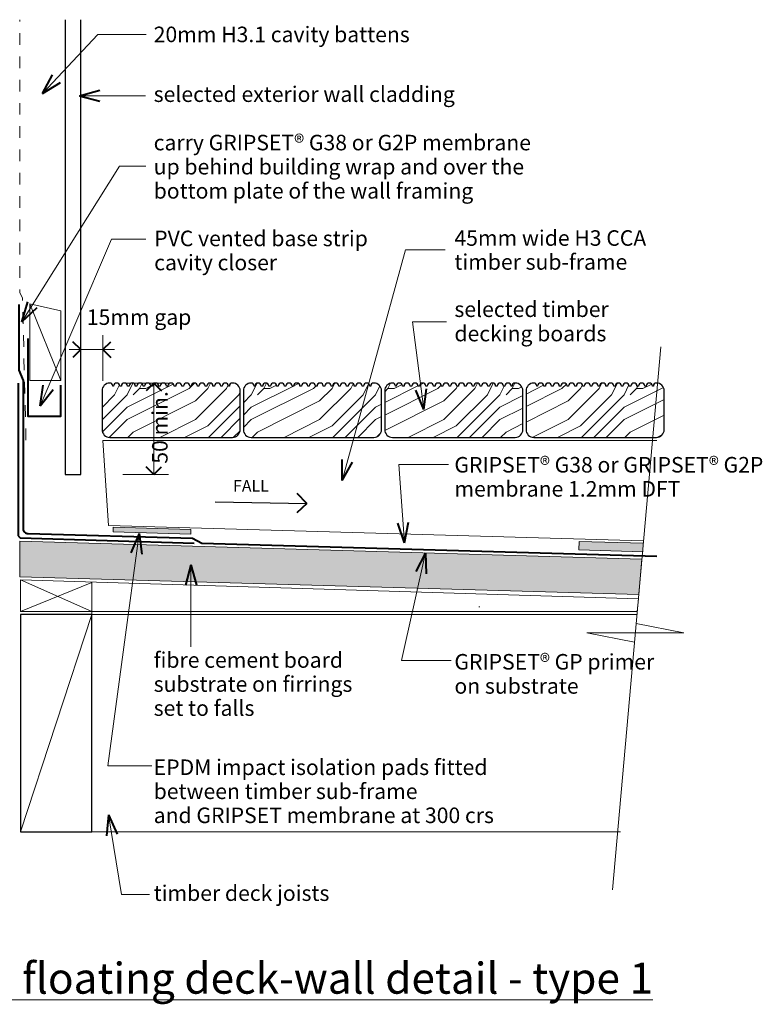
# Model space of a CAD drawing. Extents: x 4891 to 5681, y 1272 to 1918.
# Drawn here: x 5203 to 5681, y 1284 to 1918 of the extents above; entities that cross this region are included whole.
import ezdxf

# ---------------------------------------------------------------- set-up
doc = ezdxf.new("R2010")
doc.units = 0
doc.header["$MEASUREMENT"] = 0
for name, pattern in [('dash', [2000, 1000, -1000]), ('Dashed 2', [15, 7.5, -7.5]), ('Wipeout_Contour', [1000, 0, -1000])]:
    doc.linetypes.add(name, pattern=pattern)
doc.layers.add('gsM-D25 - timber raft floating deck-wall detail - type 1', color=7, linetype='Continuous')
for name, color, linetype, lineweight in [('gsM-D25 - timber raft floating deck-wall detail - type 1_Pen_No__1', 7, 'Continuous', 15), ('gsM-D25 - timber raft floating deck-wall detail - type 1_Pen_No__2', 7, 'Continuous', 25), ('gsM-D25 - timber raft floating deck-wall detail - type 1_Pen_No__25', 8, 'Continuous', 13), ('gsM-D25 - timber raft floating deck-wall detail - type 1_Pen_No__3', 7, 'Continuous', 40)]:
    doc.layers.add(name, color=color, linetype=linetype, lineweight=lineweight)
doc.layers.add('gsM-D25 - timber raft floating deck-wall detail - type 1_Pen_No__26', color=7, linetype='Continuous', lineweight=13, true_color=0x606060)
doc.styles.add('GENERATED_STYLE_1', font='txt')
doc.styles.add('GENERATED_STYLE_2', font='txt')
doc.dimstyles.new('GENERATED_STYLE__1', dxfattribs={"dimtxt": 10, "dimasz": 9.5, "dimexe": 0.18, "dimexo": 20, "dimgap": 0.09, "dimtad": 1, "dimdec": 3, "dimlfac": 0.001, "dimzin": 0, "dimdsep": 46, "dimtxsty": 'GENERATED_STYLE_1', "dimblk": 'ARROWHEAD_8', "dimblk1": 'ARROWHEAD_8', "dimblk2": 'ARROWHEAD_8', "dimcen": 0.09, "dimclrd": 7, "dimclre": 7, "dimclrt": 7, "dimadec": 3, "dimazin": 0, "dimtfac": 1, "dimtdec": 4, "dimtmove": 0, "dimatfit": 3, "dimfxl": 0, "dimtolj": 1, "dimtzin": 0, "dimarcsym": 0})
doc.dimstyles.new('GENERATED_STYLE__2', dxfattribs={"dimtxt": 10, "dimasz": 9.5, "dimexe": 0.18, "dimexo": 20, "dimgap": 0.09, "dimtad": 3, "dimdec": 3, "dimlfac": 0.001, "dimzin": 0, "dimdsep": 46, "dimtxsty": 'GENERATED_STYLE_1', "dimblk": 'ARROWHEAD_8', "dimblk1": 'ARROWHEAD_8', "dimblk2": 'ARROWHEAD_8', "dimcen": 0.09, "dimclrd": 7, "dimclre": 7, "dimclrt": 7, "dimadec": 3, "dimazin": 0, "dimtfac": 1, "dimtdec": 4, "dimtmove": 0, "dimatfit": 3, "dimfxl": 0, "dimtolj": 1, "dimtzin": 0, "dimarcsym": 0})
doc.dimstyles.new('GENERATED_STYLE__3', dxfattribs={"dimtxt": 10, "dimasz": 9.5, "dimexe": 0.18, "dimexo": 20, "dimgap": 0.09, "dimtad": 1, "dimtih": 1, "dimtoh": 1, "dimdec": 3, "dimlfac": 0.001, "dimzin": 0, "dimdsep": 46, "dimtxsty": 'GENERATED_STYLE_1', "dimblk": 'ARROWHEAD_8', "dimblk1": 'ARROWHEAD_8', "dimblk2": 'ARROWHEAD_8', "dimcen": 0.09, "dimclrd": 7, "dimclre": 7, "dimclrt": 7, "dimadec": 3, "dimazin": 0, "dimtfac": 1, "dimtdec": 4, "dimtmove": 2, "dimatfit": 3, "dimfxl": 0, "dimtolj": 1, "dimtzin": 0, "dimarcsym": 0})
doc.dimstyles.new('GENERATED_STYLE__4', dxfattribs={"dimtxt": 10, "dimasz": 9.5, "dimexe": 0.18, "dimexo": 20, "dimgap": 0.09, "dimtad": 1, "dimdec": 3, "dimlfac": 0.001, "dimzin": 0, "dimdsep": 46, "dimtxsty": 'GENERATED_STYLE_1', "dimblk": 'ARROWHEAD_8', "dimblk1": 'ARROWHEAD_8', "dimblk2": 'ARROWHEAD_8', "dimcen": 0.09, "dimclrd": 7, "dimclre": 7, "dimclrt": 7, "dimadec": 3, "dimazin": 0, "dimtfac": 1, "dimtdec": 4, "dimtmove": 2, "dimatfit": 3, "dimfxl": 0, "dimtolj": 1, "dimtzin": 0, "dimarcsym": 0})
pattern_1 = [(0, (0, 0), (80, 80), [4, -76]), (90, (32, 28), (-80, 80), [8, -72]), (45, (16, 20), (0, 80), [5.656, -16.968, 5.656, -11.312, 39.6, -33.9451]), (45, (-4, -4), (0, 80), [5.6568, -11.3136, 5.6568, -90.5099]), (45, (24, 4), (0, 80), [5.6568, -107.4803]), (45, (32, -7e-13), (0, 80), [5.6568, -107.4803]), (45, (20, 8), (0, 80), [5.6568, -107.4803]), (45, (16, 12), (0, 80), [11.3136, -101.8235]), (45, (36, 72), (0, 80), [11.3136, -101.8235]), (45, (8, 16), (0, 80), [22.6272, -90.5099]), (45, (4, 20), (0, 80), [22.6272, -90.5099]), (45, (56, 44), (0, 80), [22.6272, -90.5099]), (45, (2e-14, 28), (0, 80), [16.9706, -96.1665]), (45, (-16, 40), (0, 80), [16.9706, -96.1665]), (45, (-8, 32), (0, 80), [16.9706, -96.1665]), (45, (44, 56), (0, 80), [28.2843, -84.8528]), (45, (36, 60), (0, 80), [28.2843, -84.8528]), (45, (44, 40), (0, 80), [39.598, -73.5391]), (26.56505, (8, 8), (80, 3e-08), [8.9443, -169.9412]), (26.56505, (24, 32), (80, 3e-08), [8.9443, -169.9412]), (26.56505, (20, 24), (80, 3e-08), [8.9443, -169.9412]), (26.56505, (4, -7e-13), (80, 3e-08), [17.8885, -160.9969]), (26.56505, (20, 36), (80, 3e-08), [26.8328, -152.0526]), (26.56505, (12, 40), (80, 3e-08), [35.7771, -143.1084]), (26.56505, (4, 44), (80, 3e-08), [35.7771, -143.1084]), (26.56505, (-8, 68), (80, 3e-08), [35.7771, -143.1084]), (26.56505, (-8, 60), (80, 3e-08), [44.7214, -134.1641]), (26.56505, (-4, 52), (80, 3e-08), [44.7214, -134.1641]), (63.43495, (24, 20), (4e-09, 80), [8.9443, -169.9412]), (63.43495, (12, 12), (4e-09, 80), [8.9443, -169.9412]), (63.43495, (0, 0), (4e-09, 80), [17.8885, -160.9969]), (63.43495, (24, 12), (4e-09, 80), [17.8885, -160.9969]), (63.43495, (-8, -4), (4e-09, 80), [26.8328, -152.0526]), (63.43495, (-16, -4), (4e-09, 80), [35.7771, -143.1084]), (63.43495, (56, -1e-12), (4e-09, 80), [35.7771, -143.1084]), (63.43495, (28, 8), (4e-09, 80), [35.7771, -143.1084]), (63.43495, (44, -8e-13), (4e-09, 80), [44.7214, -134.1641]), (63.43495, (36, 4), (4e-09, 80), [44.7214, -134.1641])]

# ---------------------------------------------------------------- blocks, each defined once
blk = doc.blocks.new('Line_1', base_point=(5328.69, 1607.06))
at = {"layer": 'gsM-D25 - timber raft floating deck-wall detail - type 1_Pen_No__2', "linetype": 'Continuous'}
blk.add_line((5328.69, 1607.06), (5387.77, 1606.12), dxfattribs=at)
at = {"layer": 'gsM-D25 - timber raft floating deck-wall detail - type 1_Pen_No__3', "linetype": 'Continuous'}
for q in [(5381.62, 1612.47), (5381.42, 1599.97)]:
    blk.add_line((5387.77, 1606.12), q, dxfattribs=at)
blk = doc.blocks.new('PolyLine_3', base_point=(5479.06, 1631.03))
at = {"layer": 'gsM-D25 - timber raft floating deck-wall detail - type 1_Pen_No__1', "linetype": 'Continuous', "flags": 128}
blk.add_lwpolyline([(5479.06, 1631.03), (5447.07, 1631.03), (5450.78, 1580.68)], dxfattribs=at)
at = {"layer": 'gsM-D25 - timber raft floating deck-wall detail - type 1_Pen_No__3', "linetype": 'Continuous'}
for q in [(5446.33, 1593.45), (5453.31, 1593.96)]:
    blk.add_line((5450.78, 1580.68), q, dxfattribs=at)
blk = doc.blocks.new('PolyLine_4', base_point=(5480.8, 1504.9))
at = {"layer": 'gsM-D25 - timber raft floating deck-wall detail - type 1_Pen_No__1', "linetype": 'Continuous', "flags": 128}
blk.add_lwpolyline([(5480.8, 1504.9), (5448.81, 1504.9), (5464.14, 1574.3)], dxfattribs=at)
at = {"layer": 'gsM-D25 - timber raft floating deck-wall detail - type 1_Pen_No__3', "linetype": 'Continuous'}
for q in [(5457.91, 1562.3), (5464.74, 1560.79)]:
    blk.add_line((5464.14, 1574.3), q, dxfattribs=at)
blk = doc.blocks.new('PolyLine_5', base_point=(5284.17, 1776.28))
at = {"layer": 'gsM-D25 - timber raft floating deck-wall detail - type 1_Pen_No__1', "linetype": 'Continuous', "flags": 128}
blk.add_lwpolyline([(5284.17, 1776.28), (5262.14, 1776.28), (5216.2, 1668.84)], dxfattribs=at)
at = {"layer": 'gsM-D25 - timber raft floating deck-wall detail - type 1_Pen_No__3', "linetype": 'Continuous'}
for q in [(5218.12, 1682.23), (5224.56, 1679.47)]:
    blk.add_line((5216.2, 1668.84), q, dxfattribs=at)
blk = doc.blocks.new('PolyLine_6', base_point=(5286.52, 1354.23))
at = {"layer": 'gsM-D25 - timber raft floating deck-wall detail - type 1_Pen_No__1', "linetype": 'Continuous', "flags": 128}
blk.add_lwpolyline([(5286.52, 1354.23), (5268.58, 1354.23), (5260.06, 1405.46)], dxfattribs=at)
at = {"layer": 'gsM-D25 - timber raft floating deck-wall detail - type 1_Pen_No__3', "linetype": 'Continuous'}
for q in [(5258.75, 1392), (5265.66, 1393.15)]:
    blk.add_line((5260.06, 1405.46), q, dxfattribs=at)
blk = doc.blocks.new('PolyLine_7', base_point=(5284.17, 1823.15))
at = {"layer": 'gsM-D25 - timber raft floating deck-wall detail - type 1_Pen_No__1', "linetype": 'Continuous', "flags": 128}
blk.add_lwpolyline([(5284.17, 1823.15), (5267.29, 1823.15), (5204.22, 1723.05)], dxfattribs=at)
at = {"layer": 'gsM-D25 - timber raft floating deck-wall detail - type 1_Pen_No__3', "linetype": 'Continuous'}
for q in [(5208.22, 1735.97), (5214.15, 1732.23)]:
    blk.add_line((5204.22, 1723.05), q, dxfattribs=at)
blk = doc.blocks.new('PolyLine_8', base_point=(5284.02, 1868.6))
at = {"layer": 'gsM-D25 - timber raft floating deck-wall detail - type 1_Pen_No__1', "linetype": 'Continuous', "flags": 128}
blk.add_lwpolyline([(5284.02, 1868.6), (5258.59, 1868.6), (5241.49, 1868.6)], dxfattribs=at)
at = {"layer": 'gsM-D25 - timber raft floating deck-wall detail - type 1_Pen_No__3', "linetype": 'Continuous'}
for q in [(5254.55, 1872.1), (5254.55, 1865.1)]:
    blk.add_line((5241.49, 1868.6), q, dxfattribs=at)
blk = doc.blocks.new('PolyLine_9', base_point=(5284.46, 1908.07))
at = {"layer": 'gsM-D25 - timber raft floating deck-wall detail - type 1_Pen_No__1', "linetype": 'Continuous', "flags": 128}
blk.add_lwpolyline([(5284.46, 1908.07), (5253.33, 1908.07), (5217.7, 1870.04)], dxfattribs=at)
at = {"layer": 'gsM-D25 - timber raft floating deck-wall detail - type 1_Pen_No__3', "linetype": 'Continuous'}
for q in [(5224.07, 1881.96), (5229.18, 1877.18)]:
    blk.add_line((5217.7, 1870.04), q, dxfattribs=at)
blk = doc.blocks.new('PolyLine_12', base_point=(5476.9, 1769.44))
at = {"layer": 'gsM-D25 - timber raft floating deck-wall detail - type 1_Pen_No__1', "linetype": 'Continuous', "flags": 128}
blk.add_lwpolyline([(5476.9, 1769.44), (5451.37, 1769.44), (5410.48, 1620.87)], dxfattribs=at)
at = {"layer": 'gsM-D25 - timber raft floating deck-wall detail - type 1_Pen_No__3', "linetype": 'Continuous'}
for q in [(5410.58, 1634.4), (5417.32, 1632.54)]:
    blk.add_line((5410.48, 1620.87), q, dxfattribs=at)
blk = doc.blocks.new('PolyLine_13', base_point=(5477.73, 1722.9))
at = {"layer": 'gsM-D25 - timber raft floating deck-wall detail - type 1_Pen_No__1', "linetype": 'Continuous', "flags": 128}
blk.add_lwpolyline([(5477.73, 1722.9), (5455.91, 1722.9), (5463.12, 1666.48)], dxfattribs=at)
at = {"layer": 'gsM-D25 - timber raft floating deck-wall detail - type 1_Pen_No__3', "linetype": 'Continuous'}
for q in [(5457.99, 1678.99), (5464.94, 1679.88)]:
    blk.add_line((5463.12, 1666.48), q, dxfattribs=at)
blk = doc.blocks.new('PolyLine_14', base_point=(5287.94, 1437.19))
at = {"layer": 'gsM-D25 - timber raft floating deck-wall detail - type 1_Pen_No__1', "linetype": 'Continuous', "flags": 128}
blk.add_lwpolyline([(5287.94, 1437.19), (5259.62, 1437.19), (5279.78, 1586.78)], dxfattribs=at)
at = {"layer": 'gsM-D25 - timber raft floating deck-wall detail - type 1_Pen_No__3', "linetype": 'Continuous'}
for q in [(5274.56, 1574.3), (5281.5, 1573.37)]:
    blk.add_line((5279.78, 1586.78), q, dxfattribs=at)
blk = doc.blocks.new('PolyLine_15', base_point=(5313.2, 1513.77))
at = {"layer": 'gsM-D25 - timber raft floating deck-wall detail - type 1_Pen_No__1', "linetype": 'Continuous'}
blk.add_line((5313.2, 1513.77), (5313.2, 1566.55), dxfattribs=at)
at = {"layer": 'gsM-D25 - timber raft floating deck-wall detail - type 1_Pen_No__3', "linetype": 'Continuous'}
for q in [(5309.7, 1553.49), (5316.7, 1553.49)]:
    blk.add_line((5313.2, 1566.55), q, dxfattribs=at)
blk = doc.blocks.new('*D18')
at = {"layer": 'gsM-D25 - timber raft floating deck-wall detail - type 1_Pen_No__1', "linetype": 'Continuous'}
for p, q in [((5191.21, 1683.6), (5161.83, 1683.6)), ((5171.21, 1581.83), (5171.21, 1683.6)), ((5191.21, 1581.83), (5161.83, 1581.83))]:
    blk.add_line(p, q, dxfattribs=at)
at = {"layer": 'gsM-D25 - timber raft floating deck-wall detail - type 1_Pen_No__3', "linetype": 'Continuous'}
for p, q in [((5171.21, 1683.6), (5166.21, 1678.6)), ((5171.21, 1683.6), (5176.21, 1678.6)), ((5171.21, 1581.83), (5166.21, 1586.83)), ((5171.21, 1581.83), (5176.21, 1586.83))]:
    blk.add_line(p, q, dxfattribs=at)
at = {"layer": 'gsM-D25 - timber raft floating deck-wall detail - type 1_Pen_No__1', "insert": (5169.21, 1621.33), "char_height": 10, "attachment_point": 7, "rotation": 90, "style": 'GENERATED_STYLE_1'}
blk.add_mtext('{100}', dxfattribs=at)
blk = doc.blocks.new('ARROWHEAD_8')
at = {"color": 0, "linetype": 'Continuous', "lineweight": 0}
blk.add_line((0, 0), (-1, 0), dxfattribs=at)
at = {"color": 0, "linetype": 'Continuous', "lineweight": 0, "flags": 128}
blk.add_lwpolyline([(-0.525, 0.525), (0, 0), (-0.525, -0.525)], dxfattribs=at)
blk = doc.blocks.new('*D20')
at = {"layer": 'gsM-D25 - timber raft floating deck-wall detail - type 1_Pen_No__1', "linetype": 'Continuous'}
for p, q in [((5298.66, 1683.6), (5269.28, 1683.6)), ((5289.28, 1624.6), (5289.28, 1683.6)), ((5298.66, 1624.6), (5269.28, 1624.6))]:
    blk.add_line(p, q, dxfattribs=at)
at = {"layer": 'gsM-D25 - timber raft floating deck-wall detail - type 1_Pen_No__3', "linetype": 'Continuous'}
for p, q in [((5289.28, 1683.6), (5284.28, 1678.6)), ((5289.28, 1683.6), (5294.28, 1678.6)), ((5289.28, 1624.6), (5284.28, 1629.6)), ((5289.28, 1624.6), (5294.28, 1629.6))]:
    blk.add_line(p, q, dxfattribs=at)
at = {"layer": 'gsM-D25 - timber raft floating deck-wall detail - type 1_Pen_No__1', "insert": (5301.28, 1631.65), "char_height": 10, "attachment_point": 7, "rotation": 90, "style": 'GENERATED_STYLE_1'}
blk.add_mtext('{50 min.}', dxfattribs=at)
blk = doc.blocks.new('*D21')
at = {"layer": 'gsM-D25 - timber raft floating deck-wall detail - type 1_Pen_No__1', "linetype": 'Continuous'}
for p, q in [((5242.21, 1685.1), (5242.21, 1714.47)), ((5256.52, 1685.1), (5256.52, 1714.47)), ((5234.71, 1705.1), (5242.21, 1705.1)), ((5242.21, 1705.1), (5256.52, 1705.1)), ((5256.52, 1705.1), (5264.02, 1705.1))]:
    blk.add_line(p, q, dxfattribs=at)
at = {"layer": 'gsM-D25 - timber raft floating deck-wall detail - type 1_Pen_No__3', "linetype": 'Continuous'}
for p, q in [((5242.21, 1705.1), (5237.21, 1710.1)), ((5256.52, 1705.1), (5261.52, 1710.1)), ((5242.21, 1705.1), (5237.21, 1700.1)), ((5256.52, 1705.1), (5261.52, 1700.1))]:
    blk.add_line(p, q, dxfattribs=at)
at = {"layer": 'gsM-D25 - timber raft floating deck-wall detail - type 1_Pen_No__1', "insert": (5246.15, 1717.9), "char_height": 10, "attachment_point": 7, "style": 'GENERATED_STYLE_1'}
blk.add_mtext('{15mm gap}', dxfattribs=at)
blk = doc.blocks.new('*D22')
at = {"layer": 'gsM-D25 - timber raft floating deck-wall detail - type 1_Pen_No__1', "linetype": 'Continuous'}
for p, q in [((5145.39, 1734.16), (5116.02, 1734.16)), ((5125.39, 1581.83), (5125.39, 1734.16)), ((5145.39, 1581.83), (5116.02, 1581.83))]:
    blk.add_line(p, q, dxfattribs=at)
at = {"layer": 'gsM-D25 - timber raft floating deck-wall detail - type 1_Pen_No__3', "linetype": 'Continuous'}
for p, q in [((5125.39, 1734.16), (5120.39, 1729.16)), ((5125.39, 1734.16), (5130.39, 1729.16)), ((5125.39, 1581.83), (5120.39, 1586.83)), ((5125.39, 1581.83), (5130.39, 1586.83))]:
    blk.add_line(p, q, dxfattribs=at)
at = {"layer": 'gsM-D25 - timber raft floating deck-wall detail - type 1_Pen_No__1', "insert": (5123.39, 1622.33), "char_height": 10, "attachment_point": 7, "rotation": 90, "style": 'GENERATED_STYLE_1'}
blk.add_mtext('{150}', dxfattribs=at)

msp = doc.modelspace()

# ---------------------------------------------------------------- hatches: boundary and pattern name
at = {"layer": 'gsM-D25 - timber raft floating deck-wall detail - type 1_Pen_No__25', "linetype": 'Continuous'}
h = msp.add_hatch(dxfattribs=at)
h.set_pattern_fill('WOODFACE', color=256, style=0, pattern_type=2)
h.set_pattern_definition(pattern_1)
h.paths.add_polyline_path([(5339.944, 1648.5964, 0.41421356), (5344.944, 1653.5964), (5344.944, 1678.5964, 0.41421356), (5339.944, 1683.5964, 0.41421356), (5337.944, 1681.5964), (5337.3742, 1681.5964, 1), (5333.3742, 1681.5964), (5332.3742, 1681.5964, 1), (5328.3742, 1681.5964), (5327.3742, 1681.5964, 1), (5323.3742, 1681.5964), (5322.3742, 1681.5964, 1), (5318.3742, 1681.5964), (5317.3742, 1681.5964, 1), (5313.3742, 1681.5964), (5312.3742, 1681.5964, 1), (5308.3742, 1681.5964), (5307.3742, 1681.5964, 1), (5303.3742, 1681.5964), (5302.3742, 1681.5964, 1), (5298.3742, 1681.5964), (5297.3742, 1681.5964, 1), (5293.3742, 1681.5964), (5292.3742, 1681.5964, 1), (5288.3742, 1681.5964), (5287.3742, 1681.5964, 1), (5283.3742, 1681.5964), (5282.3742, 1681.5964, 1), (5278.3742, 1681.5964), (5277.3742, 1681.5964, 1), (5273.3742, 1681.5964), (5272.3742, 1681.5964, 1), (5268.3742, 1681.5964), (5267.3742, 1681.5964, 1), (5263.3742, 1681.5964), (5262.944, 1681.5964, 0.41421356), (5260.944, 1683.5964, 0.41421356), (5255.944, 1678.5964), (5255.944, 1653.5964, 0.41421356), (5260.944, 1648.5964)], flags=0)
h = msp.add_hatch(dxfattribs=at)
h.set_pattern_fill('WOODFACE', color=256, style=0, pattern_type=2)
h.set_pattern_definition(pattern_1)
h.paths.add_polyline_path([(5430.944, 1648.5964, 0.41421356), (5435.944, 1653.5964), (5435.944, 1678.5964, 0.41421356), (5430.944, 1683.5964, 0.41421356), (5428.944, 1681.5964), (5428.3742, 1681.5964, 1), (5424.3742, 1681.5964), (5423.3742, 1681.5964, 1), (5419.3742, 1681.5964), (5418.3742, 1681.5964, 1), (5414.3742, 1681.5964), (5413.3742, 1681.5964, 1), (5409.3742, 1681.5964), (5408.3742, 1681.5964, 1), (5404.3742, 1681.5964), (5403.3742, 1681.5964, 1), (5399.3742, 1681.5964), (5398.3742, 1681.5964, 1), (5394.3742, 1681.5964), (5393.3742, 1681.5964, 1), (5389.3742, 1681.5964), (5388.3742, 1681.5964, 1), (5384.3742, 1681.5964), (5383.3742, 1681.5964, 1), (5379.3742, 1681.5964), (5378.3742, 1681.5964, 1), (5374.3742, 1681.5964), (5373.3742, 1681.5964, 1), (5369.3742, 1681.5964), (5368.3742, 1681.5964, 1), (5364.3742, 1681.5964), (5363.3742, 1681.5964, 1), (5359.3742, 1681.5964), (5358.3742, 1681.5964, 1), (5354.3742, 1681.5964), (5353.944, 1681.5964, 0.41421356), (5351.944, 1683.5964, 0.41421356), (5346.944, 1678.5964), (5346.944, 1653.5964, 0.41421356), (5351.944, 1648.5964)], flags=0)
h = msp.add_hatch(dxfattribs=at)
h.set_pattern_fill('WOODFACE', color=256, style=0, pattern_type=2)
h.set_pattern_definition(pattern_1)
h.paths.add_polyline_path([(5521.944, 1648.5964, 0.41421356), (5526.944, 1653.5964), (5526.944, 1678.5964, 0.41421356), (5521.944, 1683.5964, 0.41421356), (5519.944, 1681.5964), (5519.3742, 1681.5964, 1), (5515.3742, 1681.5964), (5514.3742, 1681.5964, 1), (5510.3742, 1681.5964), (5509.3742, 1681.5964, 1), (5505.3742, 1681.5964), (5504.3742, 1681.5964, 1), (5500.3742, 1681.5964), (5499.3742, 1681.5964, 1), (5495.3742, 1681.5964), (5494.3742, 1681.5964, 1), (5490.3742, 1681.5964), (5489.3742, 1681.5964, 1), (5485.3742, 1681.5964), (5484.3742, 1681.5964, 1), (5480.3742, 1681.5964), (5479.3742, 1681.5964, 1), (5475.3742, 1681.5964), (5474.3742, 1681.5964, 1), (5470.3742, 1681.5964), (5469.3742, 1681.5964, 1), (5465.3742, 1681.5964), (5464.3742, 1681.5964, 1), (5460.3742, 1681.5964), (5459.3742, 1681.5964, 1), (5455.3742, 1681.5964), (5454.3742, 1681.5964, 1), (5450.3742, 1681.5964), (5449.3742, 1681.5964, 1), (5445.3742, 1681.5964), (5444.944, 1681.5964, 0.41421356), (5442.944, 1683.5964, 0.41421356), (5437.944, 1678.5964), (5437.944, 1653.5964, 0.41421356), (5442.944, 1648.5964)], flags=0)
h = msp.add_hatch(dxfattribs=at)
h.set_pattern_fill('WOODFACE', color=256, style=0, pattern_type=2)
h.set_pattern_definition(pattern_1)
h.paths.add_polyline_path([(5612.944, 1648.5964, 0.41421356), (5617.944, 1653.5964), (5617.944, 1678.5964, 0.41421356), (5612.944, 1683.5964, 0.41421356), (5610.944, 1681.5964), (5610.3742, 1681.5964, 1), (5606.3742, 1681.5964), (5605.3742, 1681.5964, 1), (5601.3742, 1681.5964), (5600.3742, 1681.5964, 1), (5596.3742, 1681.5964), (5595.3742, 1681.5964, 1), (5591.3742, 1681.5964), (5590.3742, 1681.5964, 1), (5586.3742, 1681.5964), (5585.3742, 1681.5964, 1), (5581.3742, 1681.5964), (5580.3742, 1681.5964, 1), (5576.3742, 1681.5964), (5575.3742, 1681.5964, 1), (5571.3742, 1681.5964), (5570.3742, 1681.5964, 1), (5566.3742, 1681.5964), (5565.3742, 1681.5964, 1), (5561.3742, 1681.5964), (5560.3742, 1681.5964, 1), (5556.3742, 1681.5964), (5555.3742, 1681.5964, 1), (5551.3742, 1681.5964), (5550.3742, 1681.5964, 1), (5546.3742, 1681.5964), (5545.3742, 1681.5964, 1), (5541.3742, 1681.5964), (5540.3742, 1681.5964, 1), (5536.3742, 1681.5964), (5535.944, 1681.5964, 0.41421356), (5533.944, 1683.5964, 0.41421356), (5528.944, 1678.5964), (5528.944, 1653.5964, 0.41421356), (5533.944, 1648.5964)], flags=0)
at = {"layer": 'gsM-D25 - timber raft floating deck-wall detail - type 1_Pen_No__25', "linetype": 'Continuous', "lineweight": 0, "true_color": 0x3f3f3f}
for points in [[(5263.1701, 1590.7005), (5313.1493, 1589.2585), (5313.0628, 1586.2598), (5263.0836, 1587.7017)], [(5563.1493, 1581.6366), (5604.3173, 1580.4488), (5604.1582, 1574.9352), (5562.9902, 1576.123)]]:
    msp.add_hatch(color=250, dxfattribs=at).paths.add_polyline_path(points, flags=0)

# ---------------------------------------------------------------- linework, layer by layer
at = {"layer": 'gsM-D25 - timber raft floating deck-wall detail - type 1_Pen_No__1', "linetype": 'Continuous'}
for p, q in [((5256.5238, 1646.5964), (5260.0161, 1591.909)), ((5256.5238, 1646.5964), (5613.2186, 1646.5964)), ((5260.0161, 1591.909), (5604.4523, 1581.9714)), ((5249.4181, 1394.4993), (5589.8702, 1394.4993))]:
    msp.add_line(p, q, dxfattribs=at)
at = {"layer": 'gsM-D25 - timber raft floating deck-wall detail - type 1_Pen_No__1', "linetype": 'Dashed 2', "flags": 128}
msp.add_lwpolyline([(5206.9628, 1646.8335), (5204.7405, 1738.3794), (5203.1187, 1741.5836), (5203.1187, 1917.5683)], dxfattribs=at)
at = {"layer": 'gsM-D25 - timber raft floating deck-wall detail - type 1_Pen_No__1', "linetype": 'Continuous', "flags": 128}
for points in [[(5209.5238, 1685.1454), (5229.5238, 1685.1454), (5229.5238, 1730.1454), (5209.5238, 1734.5517)], [(5263.1701, 1590.7005), (5313.1493, 1589.2585), (5313.0628, 1586.2598), (5263.0836, 1587.7017)], [(5563.1493, 1581.6366), (5604.3173, 1580.4488), (5604.1582, 1574.9352), (5562.9902, 1576.123)]]:
    msp.add_lwpolyline(points, close=True, dxfattribs=at)
at = {"layer": 'gsM-D25 - timber raft floating deck-wall detail - type 1_Pen_No__2', "linetype": 'Continuous', "flags": 128}
msp.add_lwpolyline([(5232.2087, 1917.5683), (5232.2087, 1624.5964), (5242.2087, 1624.5964), (5242.2087, 1917.5683)], dxfattribs=at)
for points in [[(5339.944, 1648.5964, 0.41421356), (5344.944, 1653.5964), (5344.944, 1678.5964, 0.41421356), (5339.944, 1683.5964, 0.41421356), (5337.944, 1681.5964), (5337.3742, 1681.5964, 1), (5333.3742, 1681.5964), (5332.3742, 1681.5964, 1), (5328.3742, 1681.5964), (5327.3742, 1681.5964, 1), (5323.3742, 1681.5964), (5322.3742, 1681.5964, 1), (5318.3742, 1681.5964), (5317.3742, 1681.5964, 1), (5313.3742, 1681.5964), (5312.3742, 1681.5964, 1), (5308.3742, 1681.5964), (5307.3742, 1681.5964, 1), (5303.3742, 1681.5964), (5302.3742, 1681.5964, 1), (5298.3742, 1681.5964), (5297.3742, 1681.5964, 1), (5293.3742, 1681.5964), (5292.3742, 1681.5964, 1), (5288.3742, 1681.5964), (5287.3742, 1681.5964, 1), (5283.3742, 1681.5964), (5282.3742, 1681.5964, 1), (5278.3742, 1681.5964), (5277.3742, 1681.5964, 1), (5273.3742, 1681.5964), (5272.3742, 1681.5964, 1), (5268.3742, 1681.5964), (5267.3742, 1681.5964, 1), (5263.3742, 1681.5964), (5262.944, 1681.5964, 0.41421356), (5260.944, 1683.5964, 0.41421356), (5255.944, 1678.5964), (5255.944, 1653.5964, 0.41421356), (5260.944, 1648.5964)], [(5430.944, 1648.5964, 0.41421356), (5435.944, 1653.5964), (5435.944, 1678.5964, 0.41421356), (5430.944, 1683.5964, 0.41421356), (5428.944, 1681.5964), (5428.3742, 1681.5964, 1), (5424.3742, 1681.5964), (5423.3742, 1681.5964, 1), (5419.3742, 1681.5964), (5418.3742, 1681.5964, 1), (5414.3742, 1681.5964), (5413.3742, 1681.5964, 1), (5409.3742, 1681.5964), (5408.3742, 1681.5964, 1), (5404.3742, 1681.5964), (5403.3742, 1681.5964, 1), (5399.3742, 1681.5964), (5398.3742, 1681.5964, 1), (5394.3742, 1681.5964), (5393.3742, 1681.5964, 1), (5389.3742, 1681.5964), (5388.3742, 1681.5964, 1), (5384.3742, 1681.5964), (5383.3742, 1681.5964, 1), (5379.3742, 1681.5964), (5378.3742, 1681.5964, 1), (5374.3742, 1681.5964), (5373.3742, 1681.5964, 1), (5369.3742, 1681.5964), (5368.3742, 1681.5964, 1), (5364.3742, 1681.5964), (5363.3742, 1681.5964, 1), (5359.3742, 1681.5964), (5358.3742, 1681.5964, 1), (5354.3742, 1681.5964), (5353.944, 1681.5964, 0.41421356), (5351.944, 1683.5964, 0.41421356), (5346.944, 1678.5964), (5346.944, 1653.5964, 0.41421356), (5351.944, 1648.5964)], [(5521.944, 1648.5964, 0.41421356), (5526.944, 1653.5964), (5526.944, 1678.5964, 0.41421356), (5521.944, 1683.5964, 0.41421356), (5519.944, 1681.5964), (5519.3742, 1681.5964, 1), (5515.3742, 1681.5964), (5514.3742, 1681.5964, 1), (5510.3742, 1681.5964), (5509.3742, 1681.5964, 1), (5505.3742, 1681.5964), (5504.3742, 1681.5964, 1), (5500.3742, 1681.5964), (5499.3742, 1681.5964, 1), (5495.3742, 1681.5964), (5494.3742, 1681.5964, 1), (5490.3742, 1681.5964), (5489.3742, 1681.5964, 1), (5485.3742, 1681.5964), (5484.3742, 1681.5964, 1), (5480.3742, 1681.5964), (5479.3742, 1681.5964, 1), (5475.3742, 1681.5964), (5474.3742, 1681.5964, 1), (5470.3742, 1681.5964), (5469.3742, 1681.5964, 1), (5465.3742, 1681.5964), (5464.3742, 1681.5964, 1), (5460.3742, 1681.5964), (5459.3742, 1681.5964, 1), (5455.3742, 1681.5964), (5454.3742, 1681.5964, 1), (5450.3742, 1681.5964), (5449.3742, 1681.5964, 1), (5445.3742, 1681.5964), (5444.944, 1681.5964, 0.41421356), (5442.944, 1683.5964, 0.41421356), (5437.944, 1678.5964), (5437.944, 1653.5964, 0.41421356), (5442.944, 1648.5964)], [(5612.944, 1648.5964, 0.41421356), (5617.944, 1653.5964), (5617.944, 1678.5964, 0.41421356), (5612.944, 1683.5964, 0.41421356), (5610.944, 1681.5964), (5610.3742, 1681.5964, 1), (5606.3742, 1681.5964), (5605.3742, 1681.5964, 1), (5601.3742, 1681.5964), (5600.3742, 1681.5964, 1), (5596.3742, 1681.5964), (5595.3742, 1681.5964, 1), (5591.3742, 1681.5964), (5590.3742, 1681.5964, 1), (5586.3742, 1681.5964), (5585.3742, 1681.5964, 1), (5581.3742, 1681.5964), (5580.3742, 1681.5964, 1), (5576.3742, 1681.5964), (5575.3742, 1681.5964, 1), (5571.3742, 1681.5964), (5570.3742, 1681.5964, 1), (5566.3742, 1681.5964), (5565.3742, 1681.5964, 1), (5561.3742, 1681.5964), (5560.3742, 1681.5964, 1), (5556.3742, 1681.5964), (5555.3742, 1681.5964, 1), (5551.3742, 1681.5964), (5550.3742, 1681.5964, 1), (5546.3742, 1681.5964), (5545.3742, 1681.5964, 1), (5541.3742, 1681.5964), (5540.3742, 1681.5964, 1), (5536.3742, 1681.5964), (5535.944, 1681.5964, 0.41421356), (5533.944, 1683.5964, 0.41421356), (5528.944, 1678.5964), (5528.944, 1653.5964, 0.41421356), (5533.944, 1648.5964)]]:
    msp.add_lwpolyline(points, format="xyb", close=True, dxfattribs=at)
at = {"layer": 'gsM-D25 - timber raft floating deck-wall detail - type 1_Pen_No__26', "linetype": 'Continuous'}
for p, q in [((5229.5238, 1685.1454), (5209.5238, 1734.5517)), ((5630.5716, 1522.7726), (5599.9184, 1528.8534)), ((5599.3791, 1522.7726), (5568.1866, 1522.7726)), ((5568.1866, 1522.7726), (5598.8398, 1516.6918)), ((5599.3791, 1522.7726), (5630.5716, 1522.7726))]:
    msp.add_line(p, q, dxfattribs=at)
at = {"layer": 'gsM-D25 - timber raft floating deck-wall detail - type 1_Pen_No__3', "linetype": 'Continuous', "flags": 128}
msp.add_lwpolyline([(5202.4626, 1734.163), (5202.4626, 1691.9372), (5205.111, 1685.277), (5205.111, 1589.7136, 0.44678958), (5208.4401, 1586.7317), (5314.2253, 1583.6796), (5320.1218, 1580.5828), (5613.0796, 1572.0134)], format="xyb", dxfattribs=at)
msp.add_lwpolyline([(5208.111, 1712.2877), (5208.111, 1662.2877), (5229.5238, 1662.2877), (5229.5238, 1682.2877)], dxfattribs=at)
at = {"layer": 'gsM-D25 - timber raft floating deck-wall detail - type 1_Pen_No__3', "linetype": 'dash', "flags": 128}
msp.add_lwpolyline([(5201.9202, 1683.5964), (5201.9202, 1585.2627), (5203.2285, 1583.9371), (5315.1608, 1580.4645)], dxfattribs=at)

# ---------------------------------------------------------------- block references
at = {"layer": 'gsM-D25 - timber raft floating deck-wall detail - type 1', "linetype": 'Continuous'}
for name, p in [('PolyLine_9', (5284.4626, 1908.0695)), ('PolyLine_8', (5284.0241, 1868.6027)), ('PolyLine_7', (5284.1739, 1823.1499)), ('PolyLine_5', (5284.1739, 1776.2766)), ('PolyLine_12', (5476.8955, 1769.4353)), ('PolyLine_13', (5477.7258, 1722.9033)), ('PolyLine_3', (5479.0603, 1631.0314)), ('Line_1', (5328.6928, 1607.0626)), ('PolyLine_6', (5286.524, 1354.234))]:
    msp.add_blockref(name, p, dxfattribs=at)

# ---------------------------------------------------------------- texts
at = {"layer": 'gsM-D25 - timber raft floating deck-wall detail - type 1_Pen_No__1', "linetype": 'Continuous', "style": 'GENERATED_STYLE_1'}
for s, insert, char_height, attachment_point in [('{20mm H3.1 cavity battens}', (5289.2066, 1906.7951), 10, 4), ('{selected exterior wall cladding}', (5289.2066, 1868.3071), 10, 4), ('{FALL}', (5340.3189, 1621.1455), 7.5, 1), ('{timber deck joists}', (5289.2066, 1353.8211), 10, 4), ('{\\LgsM-D25 - timber raft floating deck-wall detail - type 1}', (4931.0031, 1310.353), 20, 1)]:
    msp.add_mtext(s, dxfattribs=dict(at, insert=insert, char_height=char_height, attachment_point=attachment_point))
at = {"layer": 'gsM-D25 - timber raft floating deck-wall detail - type 1_Pen_No__1', "linetype": 'Continuous', "char_height": 10}
for s, insert, attachment_point, line_spacing_factor, style in [('\\A1;{\\fArial|b0|i0|c0|p34;carry \\fArial|b1|i0|c0|p34;GRIPSET\\fArial|b0|i0|c0|p34;® G38 or G2P membrane \\Pup behind building wrap and over the \\Pbottom plate of the wall framing}', (5289.2066, 1822.9023), 4, 0.931953, 'GENERATED_STYLE_1'), ('{PVC vented base strip \\Pcavity closer}', (5289.5239, 1767.6707), 4, 0.930574, 'GENERATED_STYLE_1'), ('{45mm wide H3 CCA \\Ptimber sub-frame}', (5482.8304, 1781.9679), 1, 0.923883, 'GENERATED_STYLE_1'), ('{selected timber \\Pdecking boards}', (5482.8304, 1736.1341), 1, 0.940037, 'GENERATED_STYLE_1'), ('\\A1;{\\fArial|b1|i0|c0|p34;GRIPSET\\fArial|b0|i0|c0|p34;® G38 or \\fArial|b1|i0|c0|p34;GRIPSET\\fArial|b0|i0|c0|p34;® G2P\\Pmembrane 1.2mm DFT}', (5482.8304, 1635.9668), 1, 0.930999, 'GENERATED_STYLE_2'), ('{fibre cement board \\Psubstrate on firrings\\Pset to falls}', (5289.2066, 1488.4593), 4, 0.928586, 'GENERATED_STYLE_1'), ('\\A1;{\\fArial|b1|i0|c0|p34;GRIPSET\\fArial|b0|i0|c0|p34;® GP primer\\Pon substrate}', (5482.8304, 1496.3164), 4, 0.93321, 'GENERATED_STYLE_2'), ('\\A1;{\\fArial|b0|i0|c0|p34;EPDM impact isolation pads fitted \\Pbetween timber sub-frame \\Pand \\fArial|b1|i0|c0|p34;GRIPSET\\fArial|b0|i0|c0|p34; membrane at 300 crs}', (5289.2066, 1420.716), 4, 0.928414, 'GENERATED_STYLE_1')]:
    msp.add_mtext(s, dxfattribs=dict(at, insert=insert, attachment_point=attachment_point, line_spacing_factor=line_spacing_factor, style=style))

# ---------------------------------------------------------------- dimensions: what is measured, and where the dimension line sits
at = {"layer": 'gsM-D25 - timber raft floating deck-wall detail - type 1', "linetype": 'Continuous'}
dim = msp.add_linear_dim(base=(5242.2087, 1705.097), p1=(5242.2087, 1624.5964), p2=(5256.5238, 1646.5964), text='15mm gap', dimstyle='GENERATED_STYLE__3', dxfattribs=at)
dim.commit()
dim.dimension.update_dxf_attribs({"geometry": '*D21', "text_midpoint": (5278.4688, 1722.8976)})
for base, p1, p2, text, dimstyle, picture, middle in [((5125.3902, 1581.8275), (5203.1187, 1581.8275), (5202.4626, 1734.163), '150', 'GENERATED_STYLE__4', '*D22', (5118.3902, 1633.712)), ((5171.2052, 1581.8275), (5203.1187, 1581.8275), (5200.1187, 1683.5964), '100', 'GENERATED_STYLE__1', '*D18', (5164.2052, 1632.712)), ((5289.2817, 1624.5964), (5232.2087, 1624.5964), (5200.1187, 1683.5964), '50 min.', 'GENERATED_STYLE__2', '*D20', (5296.2817, 1654.0964))]:
    dim = msp.add_linear_dim(base=base, p1=p1, p2=p2, angle=90, text=text, dimstyle=dimstyle, dxfattribs=at)
    dim.commit()
    dim.dimension.update_dxf_attribs({"geometry": picture, "text_midpoint": middle})

# ---------------------------------------------------------------- wipeouts: each hides what was drawn before it
at = {"color": 254, "linetype": 'Wipeout_Contour', "lineweight": 0, "ltscale": 22474.590438}
msp.add_wipeout([(5203.4181, 1556.8312), (5203.4181, 1536.4993), (5600.5966, 1536.4993), (5601.3134, 1544.5811)], dxfattribs=at).dxf.layer = 'gsM-D25 - timber raft floating deck-wall detail - type 1'

# ---------------------------------------------------------------- next in the draw order: hatches: boundary and pattern name
at = {"layer": 'gsM-D25 - timber raft floating deck-wall detail - type 1_Pen_No__25', "linetype": 'Continuous', "lineweight": 0, "true_color": 0x3f3f3f}
msp.add_hatch(color=250, dxfattribs=at).paths.add_polyline_path([(5603.5921, 1570.2731), (5203.1187, 1581.8275), (5203.1187, 1558.8178), (5601.5575, 1547.3331)], flags=0)

# ---------------------------------------------------------------- next in the draw order: linework, layer by layer
at = {"layer": 'gsM-D25 - timber raft floating deck-wall detail - type 1_Pen_No__1', "linetype": 'Continuous'}
for p, q in [((5249.4181, 1534.4993), (5249.4181, 1555.1436)), ((5249.4181, 1534.4993), (5600.4192, 1534.4993)), ((5498.5532, 1539.4993), (5499.1799, 1539.4993))]:
    msp.add_line(p, q, dxfattribs=at)
at = {"layer": 'gsM-D25 - timber raft floating deck-wall detail - type 1_Pen_No__1', "linetype": 'Continuous', "flags": 128}
for points in [[(5603.5921, 1570.2731), (5203.1187, 1581.8275), (5203.1187, 1558.8178), (5601.5575, 1547.3331)], [(5203.4181, 1556.8312), (5203.4181, 1536.4993), (5600.5966, 1536.4993), (5601.3134, 1544.5811)]]:
    msp.add_lwpolyline(points, close=True, dxfattribs=at)
at = {"layer": 'gsM-D25 - timber raft floating deck-wall detail - type 1_Pen_No__2', "linetype": 'Continuous', "flags": 128}
msp.add_lwpolyline([(5249.4181, 1394.4993), (5249.4181, 1534.4993), (5203.4181, 1534.4993), (5203.4181, 1394.4993)], close=True, dxfattribs=at)
at = {"layer": 'gsM-D25 - timber raft floating deck-wall detail - type 1_Pen_No__26', "linetype": 'Continuous'}
for p, q in [((5615.7131, 1706.9338), (5584.6952, 1357.2162)), ((5203.4181, 1556.8312), (5249.4181, 1536.4993)), ((5249.4181, 1555.1436), (5203.4181, 1536.4993)), ((5203.4181, 1394.4993), (5249.4181, 1534.4993))]:
    msp.add_line(p, q, dxfattribs=at)

# ---------------------------------------------------------------- next in the draw order: block references
at = {"layer": 'gsM-D25 - timber raft floating deck-wall detail - type 1', "linetype": 'Continuous'}
for name, p in [('PolyLine_14', (5287.9381, 1437.1906)), ('PolyLine_4', (5480.7988, 1504.8972)), ('PolyLine_15', (5313.2025, 1513.7653))]:
    msp.add_blockref(name, p, dxfattribs=at)

doc.saveas('drawing.dxf')
